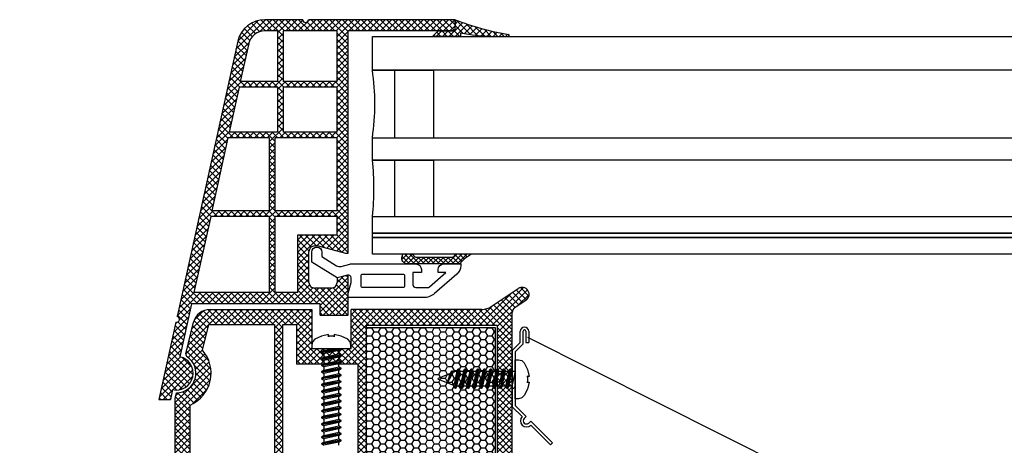
# Model space of a CAD drawing. Units: inches. Extents: x 0 to 211, y 0 to 298.
# Drawn here: x 42 to 77, y 233 to 248 of the extents above; entities that cross this region are included whole.
import ezdxf
from ezdxf import colors
from ezdxf.entities.mleader import LeaderData, LeaderLine
from ezdxf.math import Vec2, Vec3

# ---------------------------------------------------------------- set-up
doc = ezdxf.new("R2010")
doc.units = ezdxf.units.IN
doc.header["$MEASUREMENT"] = 0
doc.layers.add('30', color=7, linetype='Continuous')
doc.layers.add('PVC_OUTSIDE', color=7, linetype='Continuous')
doc.styles.get("Standard").update_dxf_attribs({"font": 'arial.ttf'})

msp = doc.modelspace()

# ---------------------------------------------------------------- hatches: boundary and pattern name
at = {"ltscale": 0.2}
h = msp.add_hatch(dxfattribs=at)
h.set_pattern_fill('ANSI37', color=5, scale=0.05)
h.set_pattern_definition([(45, (-6618.73801, -3661.8665), (-0.1122532015, 0.1122532015), []), (135, (-6618.73801, -3661.8665), (-0.1122532015, -0.1122532015), [])])
h.paths.add_polyline_path([(57.16893, 247.66162), (51.95187, 247.66162, -1), (51.75187, 247.66162), (50.40832, 247.66162, 0.34546006), (49.43705, 246.89961), (47.28327, 237.09373, -1.02438441), (47.24038, 236.89845), (46.63503, 234.14237), (47.04456, 234.14237), (47.12168, 234.49348, 1), (47.37912, 235.66555), (47.79257, 237.54796), (52.37165, 237.54802), (52.37165, 237.14802), (53.37165, 237.14802), (53.37164, 237.76764), (53.37164, 237.76764), (53.37164, 237.92764), (53.37164, 238.54802), (53.27164, 238.54802), (52.97164, 238.46764), (52.97164, 238.30802, -0.41421297), (52.77164, 238.10802), (52.17164, 238.10802, -0.41421356), (51.97164, 238.30802), (51.97164, 239.40802, -0.41421356), (52.17164, 239.60802), (52.3013, 239.60802), (53.27164, 239.34802), (53.37165, 239.34803), (53.37165, 247.26162), (57.16893, 247.26162)])
h.paths.add_polyline_path([(50.85074, 247.26162), (50.40832, 247.26162, 0.34349948), (49.82657, 246.8085), (49.53074, 245.46162), (50.85074, 245.46162)], flags=16)
h.paths.add_polyline_path([(52.97165, 247.26162), (51.05074, 247.26162), (51.05074, 245.46162), (52.97165, 245.46162)], flags=16)
h.paths.add_polyline_path([(50.85074, 245.26162), (49.48681, 245.26162), (49.13539, 243.66162), (50.85074, 243.66162)], flags=16)
h.paths.add_polyline_path([(52.97165, 245.26162), (51.05074, 245.26162), (51.05074, 243.66162), (52.97165, 243.66162)], flags=16)
h.paths.add_polyline_path([(50.57165, 243.46162), (49.09146, 243.46162), (48.52039, 240.86162), (50.57165, 240.86162)], flags=16)
h.paths.add_polyline_path([(52.97165, 243.46162), (50.77165, 243.46162), (50.77165, 240.86162), (52.97165, 240.86162)], flags=16)
h.paths.add_polyline_path([(50.57165, 240.66162), (48.47646, 240.66162), (47.88043, 237.94796), (50.57165, 237.948)], flags=16)
h.paths.add_polyline_path([(51.57163, 240.00802), (52.97165, 240.00802), (52.97165, 240.66162), (50.77165, 240.66162), (50.77165, 237.948), (51.57163, 237.94801)], flags=16)
h = msp.add_hatch(dxfattribs=at)
h.set_pattern_fill('ANSI37', color=5, scale=0.05)
h.set_pattern_definition([(45, (-6423.11874, -3695.85973), (-0.1122532015, 0.1122532015), []), (135, (-6423.11874, -3695.85973), (-0.1122532015, -0.1122532015), [])])
h.paths.add_polyline_path([(59.075, 247.13922, -0.83935164), (59.06136, 247.06169), (144.22937, 247.06163), (144.22937, 245.86163), (54.22987, 245.86163), (54.22987, 247.06163), (56.36898, 247.06163), (56.56897, 247.26162), (57.16893, 247.26162), (57.16893, 247.66171, 0.05330786)])
h.paths.add_polyline_path([(144.22937, 247.06163), (58.93808, 247.06163, -0.00795095), (58.68083, 247.06163), (54.22987, 247.06163), (54.22987, 245.86163), (56.40987, 245.86163), (144.22937, 245.86163)])
h.paths.add_polyline_path([(57.36871, 247.18995), (57.36871, 247.06163), (58.68083, 247.06163, -0.04081256)], flags=16)
h = msp.add_hatch()
h.set_pattern_fill('ANSI37', color=5)
h.set_pattern_definition([(45, (10.61225, 34.47629), (-0.08838835, 0.08838835), []), (135, (10.61225, 34.47629), (-0.08838835, -0.08838835), [])])
edge = h.paths.add_edge_path()
edge.add_line((57.18859, 239.30963), (57.74706, 239.30963))
edge.add_arc((58.48691, 237.98289), 1.51909, 479.146064, 496.717684)
edge.add_arc((57.3932, 239.01292), 0.0167, 496.708947, 539.763958)
edge.add_arc((57.32322, 239.02168), 0.05398, 272.007131, 350.732372, ccw=False)
edge.add_line((57.32511, 238.96773), (55.47884, 238.96764))
edge.add_arc((55.47883, 239.16758), 0.19994, 160.001181, 270.002861, ccw=False)
edge.add_line((55.29095, 239.23596), (55.31777, 239.30963))
edge.add_line((55.31777, 239.30963), (55.65807, 239.30963))
edge.add_arc((55.8227, 239.39085), 0.18358, 206.256995, 273.724994)
edge.add_line((55.83463, 239.20766), (57.06637, 239.20766))
edge.add_arc((57.06098, 239.32942), 0.12188, 272.532412, 346.744304)
edge.add_arc((57.84645, 238.57712), 0.98456, 491.926718, 492.6327, ccw=False)
at = {"ltscale": 6}
h = msp.add_hatch(dxfattribs=at)
h.set_pattern_fill('ANSI37', color=5, scale=0.05, style=0)
h.set_pattern_definition([(45, (-5800.069, -4001.73046), (-0.1122532015, 0.1122532015), []), (135, (-5800.069, -4001.73046), (-0.1122532015, -0.1122532015), [])])
h.paths.add_polyline_path([(59.29649, 237.40963, 0.25079488), (59.20743, 237.2432), (59.20816, 230.74805), (59.20801, 229.84805, 1), (59.20802, 229.64805), (59.20816, 227.90021), (59.7235, 226.92729, -0.96102487), (59.67449, 226.89275), (59.05598, 227.74805), (57.2834, 227.74806), (57.13525, 227.89621), (57.13485, 228.04834), (57.30932, 228.04804), (57.30932, 229.19058), (56.30932, 229.19058), (56.30883, 228.04817), (56.48363, 228.04833), (56.48341, 227.89621), (56.33525, 227.74806), (54.98352, 227.74805), (54.83537, 227.8962), (54.83537, 228.04835), (55.00945, 228.04805), (55.00945, 229.19059), (54.00945, 229.19059), (54.00895, 228.04819), (54.18375, 228.04835), (54.18353, 227.8962), (54.03655, 227.74922), (54.03655, 227.54805), (53.87655, 227.54805), (53.87655, 227.74804), (51.04541, 227.74803), (51.04541, 228.58803), (49.24209, 228.58803), (49.24209, 227.74803), (47.2082, 227.74804), (44.71563, 227.74804), (43.2002, 223.58443), (42.53011, 223.58443), (44.2082, 228.28804), (44.71943, 228.28804), (44.71943, 228.03946), (44.84068, 228.28804), (47.20821, 228.28804), (47.20821, 234.17281), (47.25847, 234.37956, 0.7379662), (47.63813, 235.66232, -0.31544631), (47.59635, 235.76921), (47.86867, 236.88923, -0.34592039), (48.4516, 237.34747), (52.06895, 237.34799), (52.06895, 235.95706), (53.46895, 235.95706), (53.46895, 237.348), (58.1246, 237.35021, 0.14794646), (58.45713, 237.45098), (59.41828, 238.09175, -1), (59.69563, 237.67572)])
h.paths.add_polyline_path([(58.66819, 228.28655), (57.6421, 228.28705), (57.6421, 229.49059), (56.00932, 229.49059), (56.00883, 228.28743), (55.30945, 228.28777), (55.30945, 229.49059), (54.00895, 229.49059), (54.00895, 236.78747), (58.6682, 236.78747)], flags=16)
h.paths.add_polyline_path([(53.70895, 228.28757), (51.58541, 228.28803), (51.58541, 229.12398), (51.04821, 229.12474), (51.04821, 236.8061), (51.52895, 236.80747), (51.52895, 235.39706), (53.70895, 235.39706)], flags=16)
h.paths.add_polyline_path([(50.74821, 229.12516), (48.70209, 229.12803), (48.70209, 228.28803), (47.74821, 228.28803), (47.74821, 233.94383, 0.50763206), (48.18162, 235.89831), (48.40475, 236.808), (50.74821, 236.8061)], flags=16)
h = msp.add_hatch(dxfattribs=at)
h.set_pattern_fill('HONEY', color=5, scale=0.05, style=0)
h.set_pattern_definition([(7e-15, (-5809.30113, -4001.73046), (0.238125, 0.1374815), [0.15875, -0.3175]), (120, (-5809.30113, -4001.73046), (-0.2381249716, 0.1374815493), [0.15875, -0.3175]), (60, (-5809.30113, -4001.73046), (2.84e-08, 0.2749630493), [-0.3175, 0.15875])])
h.paths.add_polyline_path([(54.00895, 229.49059), (58.60895, 229.49059), (58.60895, 236.69059), (54.00895, 236.69059)])

# ---------------------------------------------------------------- linework, layer by layer
at = {"color": 5, "ltscale": 6}
for p, q in [((51.75187, 247.66162), (50.40832, 247.66162)), ((57.16915, 247.66162), (51.95187, 247.66162)), ((57.16893, 247.26105), (57.16893, 247.66103)), ((57.16893, 247.26105), (57.16893, 247.66103)), ((57.16915, 247.26162), (57.16915, 247.66162)), ((57.16915, 247.26162), (57.16915, 247.66162)), ((50.85074, 247.26162), (50.40832, 247.26162)), ((50.85074, 247.26162), (50.85074, 245.46162)), ((52.97165, 247.26162), (51.05074, 247.26162)), ((51.05074, 247.26162), (51.05074, 245.46162)), ((52.97165, 245.46162), (52.97165, 247.26162)), ((57.16915, 247.26162), (53.37165, 247.26162)), ((53.37165, 239.34803), (53.37165, 247.26162)), ((49.43705, 246.89961), (47.28327, 237.09373)), ((49.82774, 246.8138), (49.53074, 245.46162)), ((49.48681, 245.26162), (49.13539, 243.66162)), ((50.85074, 245.26162), (49.48681, 245.26162)), ((50.85074, 245.46162), (49.53074, 245.46162)), ((50.85074, 245.26162), (50.85074, 243.66162)), ((52.97165, 245.46162), (51.05074, 245.46162)), ((51.05074, 245.26162), (51.05074, 243.66162)), ((52.97165, 245.26162), (51.05074, 245.26162)), ((52.97165, 243.66162), (52.97165, 245.26162)), ((50.85074, 243.66162), (49.13539, 243.66162)), ((52.97165, 243.66162), (51.05074, 243.66162)), ((49.09146, 243.46162), (48.52039, 240.86162)), ((50.57165, 243.46162), (49.09146, 243.46162)), ((50.57165, 240.86162), (50.57165, 243.46162)), ((50.77165, 240.86162), (50.77165, 243.46162)), ((52.97165, 243.46162), (50.77165, 243.46162)), ((52.97165, 240.86162), (52.97165, 243.46162)), ((50.57165, 240.86162), (48.52039, 240.86162)), ((52.97165, 240.86162), (50.77165, 240.86162)), ((48.47646, 240.66162), (47.88043, 237.94796)), ((50.57165, 240.66162), (48.47646, 240.66162)), ((50.57165, 237.948), (50.57165, 240.66162)), ((50.77165, 237.948), (50.77165, 240.66162)), ((52.97165, 240.66162), (50.77165, 240.66162)), ((52.97165, 240.00802), (52.97165, 240.66162)), ((50.57165, 237.948), (47.88043, 237.94796)), ((51.57163, 237.94801), (50.77165, 237.948)), ((58.45713, 237.45098), (59.41917, 238.09234)), ((47.79257, 237.54796), (47.37912, 235.66555)), ((52.37165, 237.54802), (47.79257, 237.54796)), ((52.37165, 237.14802), (52.37165, 237.54802)), ((59.69563, 237.67572), (59.29649, 237.40963)), ((52.06895, 237.348), (52.06895, 235.95706)), ((52.06895, 237.34799), (52.06895, 236.75706)), ((58.12586, 237.35021), (53.46895, 237.348)), ((53.46895, 236.75706), (53.46895, 237.348)), ((53.46895, 235.95706), (53.46895, 237.348)), ((59.20816, 230.74805), (59.20743, 237.24322)), ((59.20801, 229.84805), (59.20743, 237.24322)), ((47.24038, 236.89845), (46.63503, 234.14237)), ((47.59635, 235.76921), (47.86896, 236.89041)), ((52.37165, 237.14802), (53.37165, 237.14802)), ((48.18162, 235.89831), (48.40475, 236.808)), ((48.40475, 236.808), (50.74821, 236.8061)), ((51.04821, 236.8061), (51.52895, 236.80747)), ((51.52895, 236.80747), (51.52895, 236.19706)), ((51.52895, 236.80747), (51.52895, 235.39706)), ((54.00895, 236.78747), (54.00895, 236.19706)), ((54.00895, 236.78747), (58.6682, 236.78747)), ((54.00895, 236.78747), (54.00895, 229.49059)), ((52.06895, 235.95706), (53.46895, 235.95706)), ((52.06895, 235.95706), (53.46895, 235.95706)), ((52.06895, 235.95706), (53.46895, 235.95706)), ((53.70895, 235.39706), (51.52895, 235.39706)), ((47.12168, 234.49348), (47.04456, 234.14237)), ((47.20821, 234.17281), (47.25847, 234.37956)), ((46.63503, 234.14237), (47.04456, 234.14237)), ((47.20821, 228.28804), (47.20821, 234.17281))]:
    msp.add_line(p, q, dxfattribs=at)
at = {"color": 5}
for p, q in [((57.16893, 247.26162), (57.16915, 247.66092)), ((56.36898, 247.06163), (56.56897, 247.26162)), ((57.36892, 247.06163), (56.36898, 247.06163)), ((56.56897, 247.26162), (57.16893, 247.26162)), ((56.56897, 247.26162), (57.16915, 247.26162)), ((57.36871, 247.18995), (57.36871, 247.06163)), ((55.02987, 243.46163), (55.02987, 245.86163)), ((56.40987, 243.46163), (56.40987, 245.86163)), ((54.22987, 243.46163), (55.02987, 243.46163)), ((55.02987, 243.46163), (56.40987, 243.46163)), ((55.02987, 240.66163), (55.02987, 242.66163)), ((56.40987, 240.66163), (56.40987, 242.66163)), ((54.22987, 240.66163), (55.02987, 240.66163)), ((55.02987, 240.66163), (56.40987, 240.66163)), ((48.45168, 237.34747), (52.06895, 237.34799)), ((49.14733, 237.348), (50.65734, 237.348)), ((50.74821, 236.80747), (50.74821, 229.12516)), ((51.04821, 229.12474), (51.04821, 236.80747)), ((58.6682, 236.78747), (58.66819, 228.28634)), ((53.70895, 235.39706), (53.70895, 228.28804)), ((47.74821, 228.28803), (47.74821, 233.94383))]:
    msp.add_line(p, q, dxfattribs=at)
at = {"color": 5, "linetype": 'Continuous', "ltscale": 6}
msp.add_line((57.16915, 247.66162), (57.16915, 247.46162), dxfattribs=at)
at = {"color": 5, "ltscale": 0.2}
for p, q in [((54.22987, 245.86163), (56.40987, 245.86163)), ((54.22987, 242.66163), (56.40987, 242.66163)), ((52.97164, 238.46764), (52.97164, 238.30802))]:
    msp.add_line(p, q, dxfattribs=at)
at = {"ltscale": 0.2}
for p, q in [((59.49098, 236.16826), (59.49098, 236.56826)), ((59.59098, 236.12684), (59.59098, 236.56826)), ((59.69098, 236.56826), (59.69098, 236.16826)), ((59.79098, 236.56826), (59.79098, 236.16826)), ((59.20814, 235.88542), (59.49098, 236.16826)), ((59.30814, 235.844), (59.59098, 236.12684)), ((59.69098, 236.16826), (59.79098, 236.16826)), ((59.75052, 236.35886), (86.94833, 222.70515)), ((59.20814, 235.88542), (59.20814, 233.88542)), ((59.30814, 235.844), (59.30814, 233.92684)), ((59.20814, 233.88542), (59.56169, 233.53187)), ((59.30814, 233.92684), (59.70311, 233.53187)), ((59.6324, 233.46115), (59.70311, 233.53187)), ((59.79079, 233.30276), (59.86151, 233.37347)), ((59.86151, 233.37347), (60.63951, 232.59547)), ((59.86169, 233.23187), (60.5688, 232.52476)), ((60.5688, 232.52476), (60.63951, 232.59547))]:
    msp.add_line(p, q, dxfattribs=at)
at = {"color": 7, "ltscale": 6}
msp.add_line((52.06795, 235.95706), (53.46795, 235.95706), dxfattribs=at)
msp.add_line((52.06795, 235.95706), (53.46795, 235.95706), dxfattribs=at)
msp.add_line((52.06795, 235.95706), (53.46795, 235.95706), dxfattribs=at)
at = {"color": 7, "ltscale": 0.2}
msp.add_line((53.12114, 235.92958), (53.12114, 235.95706), dxfattribs=at)
at = {"color": 5, "ltscale": 0.2}
for points in [[(54.22987, 247.06163), (144.22937, 247.06163), (144.22937, 245.86163), (54.22987, 245.86163), (54.22987, 247.06163)], [(54.22987, 243.46163), (144.22937, 243.46163), (144.22937, 242.66163), (54.22987, 242.66163), (54.22987, 243.46163)], [(54.22987, 240.66163), (144.22937, 240.66163), (144.22937, 240.06163), (54.22987, 240.06163), (54.22987, 240.66163)], [(54.22987, 240.06163), (144.22937, 240.06163), (144.22937, 239.90963), (54.22987, 239.90963), (54.22987, 240.06163)], [(54.22987, 239.90963), (144.22937, 239.90963), (144.22937, 239.30963), (54.22987, 239.30963), (54.22987, 239.90963)]]:
    msp.add_lwpolyline(points, dxfattribs=at)
at = {"color": 5}
for points in [[(52.07164, 239.03002), (52.07164, 239.38764, -1), (52.43164, 239.38764), (52.43164, 239.22957), (52.95591, 238.90197, 0.2080003), (53.11366, 238.87839), (53.42129, 238.96082, -0.06554346), (53.47306, 238.96764), (55.77163, 238.96764, -0.41421356), (55.97163, 238.76764), (55.97163, 238.66764), (55.67163, 238.66764), (55.67163, 238.22764, 0.41421356), (55.77163, 238.12764), (56.19078, 238.12764, 0.18105477), (56.25645, 238.15223), (56.84832, 238.66764), (56.57163, 238.66764), (56.57163, 238.76764, -0.41421356), (56.77163, 238.96764), (57.37163, 238.96764), (57.37163, 238.90762, -0.21689284), (57.23431, 238.60597), (56.44103, 237.91516, -0.18105477), (56.047, 237.76764), (53.37164, 237.76764), (53.37164, 237.92764), (53.47164, 238.30084), (53.47164, 238.47129, 0.49314543), (53.34575, 238.56788), (52.97164, 238.46764), (52.07164, 239.03002)], [(57.74706, 239.30963, 0.07677432), (57.38124, 239.02457, 0.13258414), (57.377, 239.01697, -0.39895955), (57.32134, 238.96773), (55.47884, 238.96764, -0.52057637), (55.29095, 239.23596), (55.31777, 239.30963)], [(55.65807, 239.30963, 0.30319421), (55.83463, 239.20766), (55.83463, 239.20766), (57.06637, 239.20766, 0.3356237), (57.17962, 239.30147, -0.00308044), (57.18859, 239.30963)], [(53.87163, 238.60764), (55.33163, 238.60764, -0.41421356), (55.37163, 238.56764), (55.37163, 238.16764, -0.41421356), (55.33163, 238.12764), (53.87163, 238.12764, -0.41421356), (53.83163, 238.16764), (53.83163, 238.56764, -0.41421356), (53.87163, 238.60764, 0.0415792)]]:
    msp.add_lwpolyline(points, format="xyb", dxfattribs=at)
at = {"color": 5, "ltscale": 6}
msp.add_lwpolyline([(54.00895, 229.49059), (58.60895, 229.49059), (58.60895, 236.69059), (54.00895, 236.69059)], close=True, dxfattribs=at)
for centre, radius, start, end in [((50.40832, 246.66162), 1, 90, 166.231947), ((51.85187, 247.66162), 0.1, 180, 0), ((50.40832, 246.66162), 0.6, 90, 166.231947), ((59.06136, 247.10166), 0.03996, 249.934573, 70.033888), ((59.55695, 237.88373), 0.25, 303.690068, 123.445067), ((48.45168, 236.74747), 0.6, 90, 166.218403), ((58.12431, 237.95021), 0.6, 270.013847, 303.690068), ((59.40743, 237.24322), 0.2, 123.690067, 180), ((47.26418, 236.99557), 0.1, 256.231947, 78.992403), ((47.2504, 235.07951), 1.24, 293.669203, 41.324442), ((47.2504, 235.07951), 0.6, 257.612175, 77.612175), ((47.2504, 235.07951), 0.7, 270.660873, 56.36516), ((47.69352, 235.74558), 0.1, 166.334409, 236.36516)]:
    msp.add_arc(centre, radius, start, end, dxfattribs=at)
at = {"color": 5}
for centre, radius, start, end in [((60.56535, 256.31403), 9.29507, 248.569259, 260.773556), ((58.80946, 255.14987), 8.08926, 259.740545, 271.687344), ((46.34017, 244.66163), 7.98043, 351.351761, 8.648239), ((45.45322, 241.66163), 8.83343, 353.499825, 6.500175)]:
    msp.add_arc(centre, radius, start, end, dxfattribs=at)
at = {"ltscale": 0.2}
for centre, radius, start, end in [((59.64098, 236.56826), 0.15, 0, 180), ((59.64098, 236.56826), 0.05, 0, 180), ((59.7116, 233.38196), 0.212, 135, 315), ((59.7116, 233.38196), 0.112, 135, 315)]:
    msp.add_arc(centre, radius, start, end, dxfattribs=at)
at = {"layer": '30', "color": 7, "linetype": 'Continuous'}
for p, q in [((52.09903, 236.19451), (52.06895, 236.07313)), ((52.18184, 236.28586), (52.09903, 236.19451)), ((52.41442, 236.40144), (52.18184, 236.28586)), ((52.66664, 236.4574), (52.41442, 236.40144)), ((52.66664, 236.37341), (52.66664, 236.4574)), ((52.86926, 236.39916), (52.66664, 236.39916)), ((52.66664, 236.39916), (52.66664, 236.37341)), ((53.12149, 236.40144), (52.86926, 236.4574)), ((52.86926, 236.4574), (52.86926, 236.37341)), ((52.86926, 236.37341), (52.86926, 236.39916)), ((53.35407, 236.28586), (53.12149, 236.40144)), ((53.43687, 236.19451), (53.35407, 236.28586)), ((53.46695, 236.07313), (53.43687, 236.19451)), ((52.06895, 236.07313), (52.06895, 235.95706)), ((53.12113, 235.94884), (52.41477, 235.83262)), ((52.41477, 235.81335), (53.12113, 235.92958)), ((52.49825, 235.88082), (52.41477, 235.83262)), ((52.41477, 235.83262), (52.41477, 235.81335)), ((52.41477, 235.81335), (52.49825, 235.76516)), ((52.49825, 235.95706), (52.49825, 235.88082)), ((52.49825, 235.88081), (52.8521, 235.95706)), ((53.03765, 235.88138), (52.49825, 235.76516)), ((53.03765, 235.88138), (53.12113, 235.92958)), ((53.03765, 235.76458), (53.03765, 235.88138)), ((53.46695, 235.95706), (53.46695, 236.07313)), ((53.12113, 235.71639), (52.41477, 235.60016)), ((52.41477, 235.58089), (53.12113, 235.69712)), ((52.49825, 235.64836), (52.41477, 235.60016)), ((52.41477, 235.60016), (52.41477, 235.58089)), ((52.41477, 235.58089), (52.49825, 235.5327)), ((53.12113, 235.48393), (52.41477, 235.3677)), ((52.41477, 235.34843), (53.12113, 235.46466)), ((52.49825, 235.76516), (52.49825, 235.64836)), ((52.49825, 235.64835), (53.03765, 235.76458)), ((53.03765, 235.64893), (52.49825, 235.5327)), ((52.49825, 235.5327), (52.49825, 235.4159)), ((52.49825, 235.41589), (53.03765, 235.53212)), ((53.12113, 235.71639), (53.03765, 235.76458)), ((53.03765, 235.64892), (53.12113, 235.69712)), ((53.03765, 235.53212), (53.03765, 235.64892)), ((53.12113, 235.48393), (53.03765, 235.53212)), ((53.03765, 235.41646), (53.12113, 235.46466)), ((53.12113, 235.69712), (53.12113, 235.71639)), ((53.12113, 235.46466), (53.12113, 235.48393)), ((52.49825, 235.4159), (52.41477, 235.3677)), ((52.41477, 235.3677), (52.41477, 235.34843)), ((52.41477, 235.34843), (52.49825, 235.30024)), ((53.12113, 235.25147), (52.41477, 235.13524)), ((52.41477, 235.11598), (53.12113, 235.2322)), ((52.49825, 235.18344), (52.41477, 235.13524)), ((52.41477, 235.13524), (52.41477, 235.11598)), ((52.41477, 235.11598), (52.49825, 235.06778)), ((53.03765, 235.41647), (52.49825, 235.30024)), ((52.49825, 235.30024), (52.49825, 235.18344)), ((52.49825, 235.18344), (53.03765, 235.29966)), ((53.03765, 235.18401), (52.49825, 235.06778)), ((53.03765, 235.29966), (53.03765, 235.41646)), ((53.12113, 235.25147), (53.03765, 235.29966)), ((53.03765, 235.184), (53.12113, 235.2322)), ((53.03765, 235.06721), (53.03765, 235.184)), ((53.12113, 235.2322), (53.12113, 235.25147)), ((53.12113, 235.01901), (52.41477, 234.90278)), ((52.41477, 234.88352), (53.12113, 234.99975)), ((52.49825, 234.95098), (52.41477, 234.90278)), ((52.41477, 234.90278), (52.41477, 234.88352)), ((52.41477, 234.88352), (52.49825, 234.83532)), ((53.12113, 234.78655), (52.41477, 234.67032)), ((52.41477, 234.65106), (53.12113, 234.76729)), ((52.49825, 235.06778), (52.49825, 234.95098)), ((52.49825, 234.95098), (53.03765, 235.06721)), ((53.03765, 234.95155), (52.49825, 234.83532)), ((52.49825, 234.83532), (52.49825, 234.71852)), ((52.49825, 234.71852), (53.03765, 234.83475)), ((53.12113, 235.01901), (53.03765, 235.06721)), ((53.03765, 234.95154), (53.12113, 234.99974)), ((53.03765, 234.83475), (53.03765, 234.95154)), ((53.12113, 234.78655), (53.03765, 234.83475)), ((53.03765, 234.71909), (53.12113, 234.76728)), ((53.12113, 234.99974), (53.12113, 235.01901)), ((53.12113, 234.76728), (53.12113, 234.78655)), ((52.49825, 234.71852), (52.41477, 234.67032)), ((52.41477, 234.67032), (52.41477, 234.65106)), ((52.41477, 234.65106), (52.49825, 234.60286)), ((53.12113, 234.55409), (52.41477, 234.43786)), ((52.41477, 234.4186), (53.12113, 234.53483)), ((52.49825, 234.48606), (52.41477, 234.43786)), ((52.41477, 234.43786), (52.41477, 234.4186)), ((52.41477, 234.4186), (52.49825, 234.3704)), ((53.03765, 234.71909), (52.49825, 234.60286)), ((52.49825, 234.60286), (52.49825, 234.48606)), ((52.49825, 234.48606), (53.03765, 234.60229)), ((53.03765, 234.48663), (52.49825, 234.3704)), ((53.03765, 234.60229), (53.03765, 234.71909)), ((53.12113, 234.55409), (53.03765, 234.60229)), ((53.03765, 234.48663), (53.12113, 234.53482)), ((53.03765, 234.36983), (53.03765, 234.48663)), ((53.12113, 234.53482), (53.12113, 234.55409)), ((53.12113, 234.32163), (52.41477, 234.20541)), ((52.41477, 234.18614), (53.12113, 234.30237)), ((52.49825, 234.2536), (52.41477, 234.2054)), ((52.41477, 234.2054), (52.41477, 234.18614)), ((52.41477, 234.18614), (52.49825, 234.13794)), ((53.12113, 234.08917), (52.41477, 233.97295)), ((52.41477, 233.95368), (53.12113, 234.06991)), ((52.49825, 234.3704), (52.49825, 234.2536)), ((52.49825, 234.2536), (53.03765, 234.36983)), ((53.03765, 234.25417), (52.49825, 234.13795)), ((52.49825, 234.13794), (52.49825, 234.02114)), ((52.49825, 234.02114), (53.03765, 234.13737)), ((53.03765, 234.02171), (52.49825, 233.90549)), ((53.12113, 234.32163), (53.03765, 234.36983)), ((53.03765, 234.25417), (53.12113, 234.30236)), ((53.03765, 234.13737), (53.03765, 234.25417)), ((53.12113, 234.08917), (53.03765, 234.13737)), ((53.03765, 234.02171), (53.12113, 234.06991)), ((53.03765, 233.90491), (53.03765, 234.02171)), ((53.12113, 234.30236), (53.12113, 234.32163)), ((53.12113, 234.06991), (53.12113, 234.08917)), ((52.49825, 234.02114), (52.41477, 233.97294)), ((52.41477, 233.97294), (52.41477, 233.95368)), ((52.41477, 233.95368), (52.49825, 233.90548)), ((53.12113, 233.85671), (52.41477, 233.74048)), ((52.41477, 233.72122), (53.12113, 233.83745)), ((52.49825, 233.78868), (52.41477, 233.74048)), ((52.41477, 233.74048), (52.41477, 233.72122)), ((52.41477, 233.72122), (52.49825, 233.67302)), ((52.49825, 233.90548), (52.49825, 233.78868)), ((52.49825, 233.78868), (53.03765, 233.90491)), ((53.03765, 233.78925), (52.49825, 233.67302)), ((52.49825, 233.67302), (52.49825, 233.55622)), ((52.49825, 233.55622), (53.03765, 233.67245)), ((53.12113, 233.85671), (53.03765, 233.90491)), ((53.03765, 233.78925), (53.12113, 233.83744)), ((53.03765, 233.67245), (53.03765, 233.78925)), ((53.12113, 233.62425), (53.03765, 233.67245)), ((53.12113, 233.83744), (53.12113, 233.85671)), ((53.12113, 233.62425), (52.41477, 233.50803)), ((52.41477, 233.48876), (53.12113, 233.60499)), ((52.49825, 233.55622), (52.41477, 233.50802)), ((52.41477, 233.50802), (52.41477, 233.48876)), ((52.41477, 233.48876), (52.49825, 233.44056)), ((53.12113, 233.39179), (52.41477, 233.27557)), ((52.41477, 233.2563), (53.12113, 233.37253)), ((52.49825, 233.32376), (52.41477, 233.27556)), ((53.03765, 233.55679), (52.49825, 233.44057)), ((52.49825, 233.44056), (52.49825, 233.32376)), ((52.49825, 233.32376), (53.03765, 233.43999)), ((53.03765, 233.32433), (52.49825, 233.20811)), ((53.03765, 233.55679), (53.12113, 233.60498)), ((53.03765, 233.43999), (53.03765, 233.55679)), ((53.12113, 233.39179), (53.03765, 233.43999)), ((53.03765, 233.32433), (53.12113, 233.37252)), ((53.03765, 233.20753), (53.03765, 233.32433)), ((53.12113, 233.60498), (53.12113, 233.62425)), ((53.12113, 233.37252), (53.12113, 233.39179)), ((52.41477, 233.27556), (52.41477, 233.2563)), ((52.41477, 233.2563), (52.49825, 233.2081)), ((53.12113, 233.15933), (52.41477, 233.04311)), ((52.41477, 233.02384), (53.12113, 233.14007)), ((52.49825, 233.0913), (52.41477, 233.0431)), ((52.41477, 233.0431), (52.41477, 233.02384)), ((52.41477, 233.02384), (52.49825, 232.97564)), ((52.49825, 233.2081), (52.49825, 233.0913)), ((52.49825, 233.0913), (53.03765, 233.20753)), ((53.03765, 233.09187), (52.49825, 232.97565)), ((52.49825, 232.97564), (52.49825, 232.85884)), ((52.49825, 232.85884), (53.03765, 232.97507)), ((53.12113, 233.15933), (53.03765, 233.20753)), ((53.03765, 233.09187), (53.12113, 233.14007)), ((53.03765, 232.97507), (53.03765, 233.09187)), ((53.12113, 232.92687), (53.03765, 232.97507)), ((53.12113, 233.14007), (53.12113, 233.15933)), ((53.12113, 232.92687), (52.41477, 232.81065)), ((52.41477, 232.79138), (53.12113, 232.90761)), ((52.49825, 232.85884), (52.41477, 232.81064)), ((52.41477, 232.81064), (52.41477, 232.79138)), ((52.41477, 232.79138), (52.49825, 232.74318)), ((53.12113, 232.69441), (52.41477, 232.57819)), ((52.41477, 232.55892), (53.12113, 232.67515)), ((52.49825, 232.62639), (52.41477, 232.57819)), ((53.03765, 232.85941), (52.49825, 232.74319)), ((52.49825, 232.74318), (52.49825, 232.62639)), ((52.49825, 232.62638), (53.03765, 232.74261)), ((53.03765, 232.62695), (52.49825, 232.51073)), ((53.03765, 232.85941), (53.12113, 232.90761)), ((53.03765, 232.74261), (53.03765, 232.85941)), ((53.12113, 232.69441), (53.03765, 232.74261)), ((53.03765, 232.62695), (53.12113, 232.67515)), ((53.03765, 232.51015), (53.03765, 232.62695)), ((53.12113, 232.90761), (53.12113, 232.92687)), ((53.12113, 232.67515), (53.12113, 232.69441)), ((52.41477, 232.57819), (52.41477, 232.55892)), ((52.41477, 232.55892), (52.49825, 232.51073))]:
    msp.add_line(p, q, dxfattribs=at)
at = {"layer": '30', "color": 2, "linetype": 'Continuous'}
for p, q in [((59.30814, 235.55394), (59.42317, 235.55394)), ((59.30814, 234.16852), (59.30814, 235.55394)), ((59.42317, 235.55394), (59.54346, 235.52413)), ((59.54346, 235.52413), (59.63398, 235.44207)), ((59.63398, 235.44207), (59.74852, 235.21158)), ((56.57829, 234.90553), (57.00633, 235.08289)), ((57.00633, 235.08289), (57.05409, 235.16563)), ((57.05409, 235.16563), (57.07318, 235.16563)), ((57.07318, 235.16563), (57.10169, 235.11624)), ((57.10169, 235.11624), (57.19472, 235.14877)), ((57.19472, 235.14877), (57.23669, 235.14877)), ((57.23669, 235.14877), (57.28445, 235.23149)), ((57.28445, 235.23149), (57.30354, 235.23149)), ((57.30354, 235.23149), (57.35131, 235.14877)), ((57.35131, 235.14877), (57.46705, 235.14877)), ((57.46705, 235.14877), (57.51482, 235.23149)), ((57.51482, 235.23149), (57.53391, 235.23149)), ((57.53391, 235.23149), (57.58167, 235.14877)), ((57.58167, 235.14877), (57.69741, 235.14877)), ((57.69741, 235.14877), (57.74517, 235.23149)), ((57.74517, 235.23149), (57.76427, 235.23149)), ((57.76427, 235.23149), (57.81203, 235.14877)), ((57.81203, 235.14877), (57.92778, 235.14877)), ((57.92778, 235.14877), (57.97554, 235.23149)), ((57.97554, 235.23149), (57.99463, 235.23149)), ((57.99463, 235.23149), (58.0424, 235.14877)), ((58.04241, 235.14875), (58.15815, 235.14875)), ((58.15815, 235.14875), (58.20592, 235.23148)), ((58.20592, 235.23148), (58.22501, 235.23148)), ((58.22501, 235.23148), (58.27277, 235.14875)), ((58.27277, 235.14875), (58.38852, 235.14875)), ((58.38852, 235.14875), (58.43628, 235.23148)), ((58.43628, 235.23148), (58.45538, 235.23148)), ((58.45538, 235.23148), (58.50314, 235.14875)), ((58.50314, 235.14875), (58.61889, 235.14875)), ((58.61889, 235.14875), (58.66665, 235.23148)), ((58.66665, 235.23148), (58.68574, 235.23148)), ((58.68574, 235.23148), (58.73351, 235.14875)), ((58.73351, 235.14875), (58.84925, 235.14875)), ((58.84925, 235.14875), (58.89702, 235.23148)), ((58.89702, 235.23148), (58.91611, 235.23148)), ((58.91611, 235.23148), (58.96387, 235.14875)), ((58.96387, 235.14875), (59.07962, 235.14875)), ((59.07962, 235.14875), (59.12738, 235.23148)), ((59.12738, 235.23148), (59.14648, 235.23148)), ((59.14648, 235.23148), (59.19424, 235.14875)), ((59.19424, 235.14875), (59.30999, 235.14875)), ((59.74852, 235.21158), (59.80397, 234.96162)), ((56.56123, 234.8815), (56.57829, 234.90553)), ((56.57829, 234.85747), (56.56123, 234.8815)), ((57.12664, 234.63803), (56.57829, 234.85747)), ((59.80397, 234.96162), (59.72075, 234.96162)), ((59.72075, 234.96162), (59.74626, 234.96162)), ((59.74626, 234.76083), (59.72075, 234.76083)), ((59.72075, 234.76083), (59.80397, 234.76083)), ((59.74626, 234.96162), (59.74626, 234.76083)), ((59.80397, 234.76083), (59.74852, 234.51087)), ((57.12151, 234.61423), (57.12664, 234.63803)), ((57.16927, 234.53149), (57.12151, 234.61423)), ((57.18836, 234.53149), (57.16927, 234.53149)), ((57.23612, 234.61423), (57.18836, 234.53149)), ((57.35187, 234.61423), (57.23612, 234.61423)), ((57.39963, 234.53149), (57.35187, 234.61423)), ((57.41872, 234.53149), (57.39963, 234.53149)), ((57.46648, 234.61423), (57.41872, 234.53149)), ((57.58224, 234.61423), (57.46649, 234.61423)), ((57.63, 234.53149), (57.58223, 234.61423)), ((57.64909, 234.53149), (57.63, 234.53149)), ((57.69685, 234.61423), (57.64909, 234.53149)), ((57.8126, 234.61423), (57.69685, 234.61423)), ((57.86036, 234.53149), (57.8126, 234.61423)), ((57.87945, 234.53149), (57.86036, 234.53149)), ((57.92721, 234.61423), (57.87945, 234.53149)), ((58.04296, 234.61423), (57.92721, 234.61423)), ((58.09074, 234.53148), (58.04297, 234.61421)), ((58.10983, 234.53148), (58.09074, 234.53148)), ((58.15759, 234.61421), (58.10983, 234.53148)), ((58.27334, 234.61421), (58.15759, 234.61421)), ((58.3211, 234.53148), (58.27334, 234.61421)), ((58.34019, 234.53148), (58.3211, 234.53148)), ((58.38796, 234.61421), (58.34019, 234.53148)), ((58.50371, 234.61421), (58.38796, 234.61421)), ((58.55147, 234.53148), (58.50371, 234.61421)), ((58.57056, 234.53148), (58.55147, 234.53148)), ((58.61833, 234.61421), (58.57056, 234.53148)), ((58.73407, 234.61421), (58.61833, 234.61421)), ((58.78184, 234.53148), (58.73407, 234.61421)), ((58.80093, 234.53148), (58.78184, 234.53148)), ((58.84869, 234.61421), (58.80093, 234.53148)), ((58.96444, 234.61421), (58.84869, 234.61421)), ((59.0122, 234.53148), (58.96444, 234.61421)), ((59.03129, 234.53148), (59.0122, 234.53148)), ((59.07906, 234.61421), (59.03129, 234.53148)), ((59.19481, 234.61421), (59.07906, 234.61421)), ((59.24257, 234.53148), (59.19481, 234.61421)), ((59.26166, 234.53148), (59.24257, 234.53148)), ((59.30943, 234.61421), (59.26166, 234.53148)), ((59.74852, 234.51087), (59.63398, 234.28039)), ((59.42317, 234.16852), (59.30814, 234.16852)), ((59.54346, 234.19833), (59.42317, 234.16852)), ((59.63398, 234.28039), (59.54346, 234.19833))]:
    msp.add_line(p, q, dxfattribs=at)
at = {"layer": '30', "color": 6, "linetype": 'Continuous'}
for p, q in [((57.10169, 235.11624), (56.89114, 234.72037)), ((56.89114, 234.72037), (57.00633, 235.08289)), ((57.05409, 235.16563), (57.00272, 234.93015)), ((57.03508, 234.99101), (57.07318, 235.16563)), ((57.23669, 235.14877), (57.12664, 234.63803)), ((57.16927, 234.53149), (57.28445, 235.23149)), ((57.30354, 235.23149), (57.18836, 234.53149)), ((57.23612, 234.61423), (57.35131, 235.14877)), ((57.46705, 235.14877), (57.35187, 234.61423)), ((57.39963, 234.53149), (57.51482, 235.23149)), ((57.53391, 235.23149), (57.41872, 234.53149)), ((57.46648, 234.61423), (57.58167, 235.14877)), ((57.69742, 235.14877), (57.58224, 234.61423)), ((57.63, 234.53149), (57.74518, 235.23149)), ((57.76427, 235.23149), (57.64909, 234.53149)), ((57.69685, 234.61423), (57.81203, 235.14877)), ((57.92778, 235.14877), (57.8126, 234.61423)), ((57.86036, 234.53149), (57.97554, 235.23149)), ((57.99463, 235.23149), (57.87945, 234.53149)), ((57.92721, 234.61423), (58.0424, 235.14877)), ((58.15816, 235.14875), (58.04298, 234.61421)), ((58.09074, 234.53148), (58.20592, 235.23148)), ((58.22501, 235.23148), (58.10983, 234.53148)), ((58.15759, 234.61421), (58.27277, 235.14875)), ((58.38852, 235.14875), (58.27334, 234.61421)), ((58.3211, 234.53148), (58.43629, 235.23148)), ((58.45538, 235.23148), (58.3402, 234.53148)), ((58.38796, 234.61421), (58.50314, 235.14875)), ((58.61889, 235.14875), (58.50371, 234.61421)), ((58.55147, 234.53148), (58.66665, 235.23148)), ((58.68574, 235.23148), (58.57056, 234.53148)), ((58.61832, 234.61421), (58.73351, 235.14875)), ((58.84926, 235.14875), (58.73408, 234.61421)), ((58.78184, 234.53148), (58.89702, 235.23148)), ((58.91611, 235.23148), (58.80093, 234.53148)), ((58.84869, 234.61421), (58.96387, 235.14875)), ((59.07962, 235.14875), (58.96444, 234.61421)), ((59.0122, 234.53148), (59.12739, 235.23148)), ((59.14648, 235.23148), (59.0313, 234.53148)), ((59.07906, 234.61421), (59.19424, 235.14875)), ((59.30999, 235.14875), (59.19481, 234.61421))]:
    msp.add_line(p, q, dxfattribs=at)
at = {"layer": 'PVC_OUTSIDE', "color": 5}
for p, q in [((51.57163, 237.94801), (51.57163, 240.00802)), ((51.57163, 240.00802), (52.97165, 240.00802)), ((51.97164, 238.30802), (51.97164, 239.40802)), ((52.17164, 239.60802), (52.3013, 239.60802)), ((52.3013, 239.60802), (53.27164, 239.34802)), ((53.27164, 239.34802), (53.37165, 239.34803)), ((53.27164, 238.54802), (52.97164, 238.46764)), ((53.27164, 238.54802), (52.97164, 238.46764)), ((53.27164, 238.54802), (52.97164, 238.46764)), ((53.37164, 238.54802), (53.27164, 238.54802)), ((53.37165, 237.14802), (53.37164, 238.54802)), ((52.77164, 238.10802), (52.17164, 238.10802))]:
    msp.add_line(p, q, dxfattribs=at)
for centre, start, end in [((52.17164, 239.40802), 90, 180), ((52.17164, 238.30802), 180, 270.000043), ((52.77164, 238.30802), 270, 0.000043)]:
    msp.add_arc(centre, 0.2, start, end, dxfattribs=at)

# ---------------------------------------------------------------- leaders
at = {"ltscale": 6}
ml = msp.add_multileader_mtext('Standard', dxfattribs=at)
ml.set_content('izolační vložka \\Ppřechodového rámu', color=256)
ml.set_leader_properties()
ml.build(insert=Vec2(0, 0))
ml.multileader.update_dxf_attribs({"text_right_attachment_type": 6, "dogleg_length": 0.36, "arrow_head_size": 0.8})
ctx = ml.context
ctx.base_point, ctx.char_height, ctx.arrow_head_size, ctx.landing_gap_size, ctx.plane_origin = Vec3(161.19632, 240.95168), 2, 0.8, 0.4, Vec3(150.83591, 234.49857)
ctx.right_attachment = 6
notes = []
notes.append((ctx, [(0, (0, 0, 0), (0, 0), (1, 0), 1, [])]))
ctx.mtext.insert, ctx.mtext.flow_direction = Vec3(161.59632, 242.22931), 5
for ctx, leaders in notes:
    for number, flags, end, landing, length, lines in leaders:
        leader = LeaderData()
        leader.index, (leader.has_last_leader_line, leader.has_dogleg_vector, leader.attachment_direction) = number, flags
        leader.last_leader_point, leader.dogleg_vector, leader.dogleg_length = Vec3(end), Vec3(landing), length
        for number, points, colour, breaks in lines:
            line = LeaderLine()
            line.index, line.vertices, line.color, line.breaks = number, Vec3.list(points), colors.encode_raw_color(colour), breaks
            leader.lines.append(line)
        ctx.leaders.append(leader)

doc.saveas('drawing.dxf')
